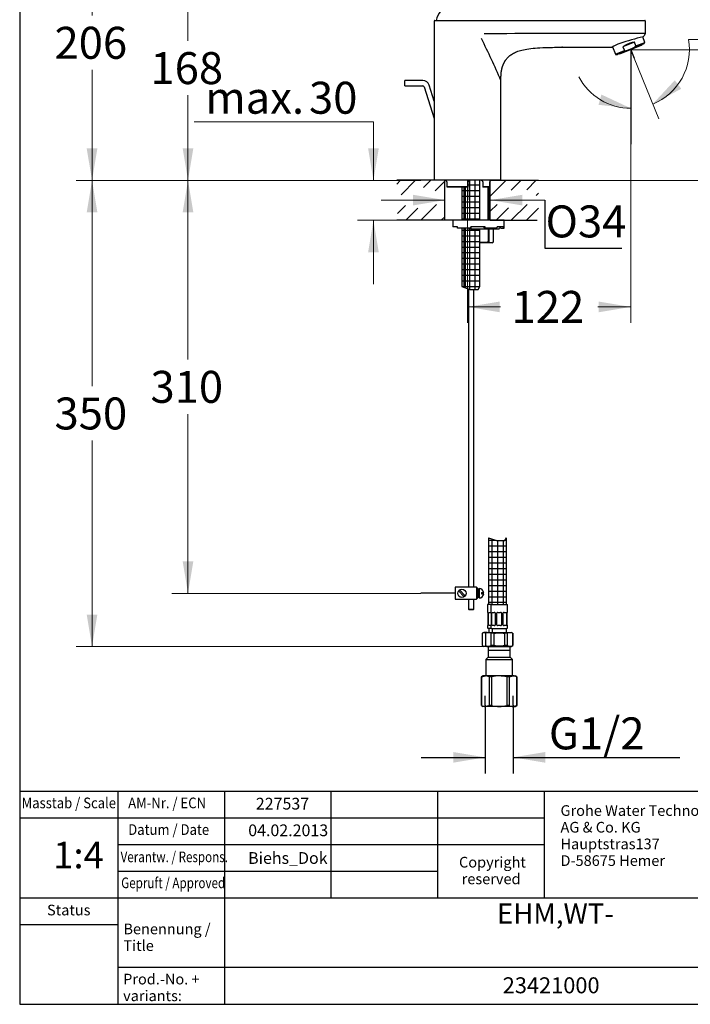
# Model space of a CAD drawing. Units: millimetres. Extents: x 7 to 203, y 5 to 291.
# Drawn here: x 7 to 132, y 5 to 190 of the extents above; entities that cross this region are included whole.
import ezdxf
from ezdxf.enums import TextEntityAlignment as Align
from ezdxf.lldxf.tags import DXFTag

# ---------------------------------------------------------------- set-up
doc = ezdxf.new("R2010")
doc.units = ezdxf.units.MM
for name, color, linetype in [('Default', 7, 'Continuous'), ('DV1_ﾃﾞﾌｫﾙﾄ', 7, 'Continuous'), ('Layer1', 7, 'Continuous'), ('Layer2', 7, 'Continuous'), ('Layer3', 7, 'Continuous'), ('Layer53', 7, 'Continuous'), ('Layer6', 7, 'Continuous'), ('Layer7', 7, 'Continuous'), ('Layer8', 7, 'Continuous'), ('Standard', 7, 'Continuous')]:
    doc.layers.add(name, color=color, linetype=linetype)
doc.styles.add('SEACAD_arial_ttf', font='arial.ttf')
doc.styles.add('SEACAD_seiso_ttf', font='seiso.ttf')
tags = doc.linetypes.add('HIDDEN2', pattern=[4.7625, 3.175, -1.5875]).pattern_tags.tags
tags[6:7] = [DXFTag(74, 4), DXFTag(75, 0), DXFTag(340, '0'), DXFTag(46, 0.0), DXFTag(50, 0.0), DXFTag(44, 0.0), DXFTag(45, 0.0)]
tags[4:5] = [DXFTag(74, 4), DXFTag(75, 0), DXFTag(340, '0'), DXFTag(46, 0.0), DXFTag(50, 0.0), DXFTag(44, 0.0), DXFTag(45, 0.0)]
doc.dimstyles.new('$DDT_AUDIT_GENERATED_(44E)', dxfattribs={"dimtxt": 6, "dimasz": 6, "dimexe": 3, "dimexo": 0, "dimgap": 3, "dimtad": 0, "dimtih": 1, "dimtoh": 1, "dimdec": 0, "dimlfac": 4, "dimtxsty": 'SEACAD_arial_ttf', "dimblk1": '_SE_FILLED', "dimblk2": '_SE_FILLED', "dimsah": 1, "dimcen": 3, "dimclrd": 136, "dimclre": 136, "dimclrt": 136, "dimadec": 0, "dimazin": 0, "dimtfac": 1, "dimtdec": 0, "dimtofl": 0, "dimtmove": 0, "dimatfit": 3, "dimfxl": 0, "dimtolj": 1, "dimarcsym": 0})
doc.dimstyles.new('JIS', dxfattribs={"dimtxt": 6, "dimasz": 6, "dimexe": 3, "dimexo": 0, "dimgap": 3, "dimtad": 0, "dimtih": 1, "dimtoh": 1, "dimlfac": 4, "dimdsep": 46, "dimtxsty": 'SEACAD_arial_ttf', "dimblk1": '_SE_FILLED', "dimblk2": '_SE_FILLED', "dimsah": 1, "dimcen": 3, "dimclrd": 136, "dimclre": 136, "dimclrt": 136, "dimadec": 0, "dimazin": 0, "dimtfac": 1, "dimtofl": 0, "dimtmove": 0, "dimatfit": 3, "dimfxl": 0, "dimtolj": 1, "dimarcsym": 0})

# ---------------------------------------------------------------- blocks, each defined once
blk = doc.blocks.new('DMBLK18')
at = {"layer": 'Layer3', "linetype": 'Continuous', "lineweight": 20}
for points in [[(71.96, 165.62), (72.96, 159.62), (73.96, 165.62)], [(71.96, 146.12), (73.96, 146.12), (72.96, 152.12)]]:
    blk.add_hatch(color=136, dxfattribs=at).paths.add_polyline_path(points)
at = {"layer": 'Layer3', "color": 136, "linetype": 'Continuous', "lineweight": 20}
for p, q in [((72.96, 170.62), (39.31, 170.62)), ((72.96, 170.62), (72.96, 159.62)), ((77.33, 159.62), (69.96, 159.62)), ((77.33, 152.12), (69.96, 152.12)), ((72.96, 152.12), (72.96, 140.12))]:
    blk.add_line(p, q, dxfattribs=at)
at = {"layer": 'Layer3', "color": 136, "linetype": 'Continuous', "lineweight": 20, "style": 'SEACAD_arial_ttf'}
for s, p in [('30', (60.87, 178.12)), ('max.', (41.41, 178.12))]:
    blk.add_text(s, height=6, dxfattribs=at).set_placement(p, align=Align.TOP_LEFT)
blk = doc.blocks.new('_SE_FILLED')
at = {"color": 0}
blk.add_line((0, 0), (-1, 0), dxfattribs=at)
blk.add_solid([(0, 0), (-1, -0.1665), (-1, 0.1665), (0, 0)], dxfattribs=at)
blk = doc.blocks.new('DMBLK19')
at = {"layer": 'Layer3', "linetype": 'Continuous', "lineweight": 20}
for points in [[(80.39, 154.91), (86.39, 155.91), (80.39, 156.91)], [(100.89, 154.91), (100.89, 156.91), (94.89, 155.91)]]:
    blk.add_hatch(color=136, dxfattribs=at).paths.add_polyline_path(points)
at = {"layer": 'Layer3', "color": 136, "linetype": 'Continuous', "lineweight": 20}
for p, q in [((74.39, 155.91), (86.39, 155.91)), ((94.89, 155.91), (105.1, 155.91))]:
    blk.add_line(p, q, dxfattribs=at)
blk = doc.blocks.new('DMBLK20')
at = {"layer": 'Layer3', "linetype": 'Continuous', "lineweight": 20}
for points in [[(19.17, 153.62), (21.17, 153.62), (20.17, 159.62)], [(19.17, 78.12), (20.17, 72.12), (21.17, 78.12)]]:
    blk.add_hatch(color=136, dxfattribs=at).paths.add_polyline_path(points)
at = {"layer": 'Layer3', "color": 136, "linetype": 'Continuous', "lineweight": 20}
for p, q in [((77.33, 159.62), (17.17, 159.62)), ((20.17, 159.62), (20.17, 120.97)), ((20.17, 110.77), (20.17, 72.12)), ((93.69, 72.12), (17.17, 72.12))]:
    blk.add_line(p, q, dxfattribs=at)
at = {"layer": 'Layer3', "color": 136, "linetype": 'Continuous', "lineweight": 20, "style": 'SEACAD_arial_ttf'}
blk.add_text('350', height=6, dxfattribs=at).set_placement((13.13, 118.87), align=Align.TOP_LEFT)
blk = doc.blocks.new('DMBLK21')
at = {"layer": 'Default', "linetype": 'Continuous', "lineweight": 20}
for points in [[(37.17, 195.75), (39.17, 195.75), (38.17, 201.75)], [(37.17, 165.62), (38.17, 159.62), (39.17, 165.62)]]:
    blk.add_hatch(color=136, dxfattribs=at).paths.add_polyline_path(points)
at = {"layer": 'Default', "color": 136, "linetype": 'Continuous', "lineweight": 20}
for p, q in [((79.88, 201.75), (35.17, 201.75)), ((38.17, 185.78), (38.17, 201.75)), ((38.17, 159.62), (38.17, 175.58)), ((81.86, 159.62), (35.17, 159.62))]:
    blk.add_line(p, q, dxfattribs=at)
at = {"layer": 'Default', "color": 136, "linetype": 'Continuous', "lineweight": 20, "style": 'SEACAD_arial_ttf'}
blk.add_text('168', height=6, dxfattribs=at).set_placement((31.13, 183.68), align=Align.TOP_LEFT)
blk = doc.blocks.new('DMBLK22')
at = {"layer": 'Default', "linetype": 'Continuous', "lineweight": 20}
for points in [[(19.17, 205.24), (21.17, 205.24), (20.17, 211.24)], [(19.17, 165.62), (20.17, 159.62), (21.17, 165.62)]]:
    blk.add_hatch(color=136, dxfattribs=at).paths.add_polyline_path(points)
at = {"layer": 'Default', "color": 136, "linetype": 'Continuous', "lineweight": 20}
for p, q in [((81.35, 211.24), (17.17, 211.24)), ((20.17, 190.53), (20.17, 211.24)), ((20.17, 159.62), (20.17, 180.33)), ((81.86, 159.62), (17.17, 159.62))]:
    blk.add_line(p, q, dxfattribs=at)
at = {"layer": 'Default', "color": 136, "linetype": 'Continuous', "lineweight": 20, "style": 'SEACAD_arial_ttf'}
blk.add_text('206', height=6, dxfattribs=at).set_placement((13.13, 188.43), align=Align.TOP_LEFT)
blk = doc.blocks.new('DMBLK23')
at = {"layer": 'Default', "linetype": 'Continuous', "lineweight": 20}
for points in [[(96.64, 134.87), (96.64, 136.87), (90.64, 135.87)], [(115.24, 134.87), (121.24, 135.87), (115.24, 136.87)]]:
    blk.add_hatch(color=136, dxfattribs=at).paths.add_polyline_path(points)
at = {"layer": 'Default', "color": 136, "linetype": 'Continuous', "lineweight": 20}
for p, q in [((121.24, 184.14), (121.24, 132.87)), ((90.64, 159.62), (90.64, 132.87)), ((90.64, 135.87), (96.79, 135.87)), ((115.08, 135.87), (121.24, 135.87))]:
    blk.add_line(p, q, dxfattribs=at)
at = {"layer": 'Default', "color": 136, "linetype": 'Continuous', "lineweight": 20, "style": 'SEACAD_arial_ttf'}
blk.add_text('122', height=6, dxfattribs=at).set_placement((98.89, 138.87), align=Align.TOP_LEFT)
blk = doc.blocks.new('DMBLK24')
at = {"layer": 'Default', "linetype": 'Continuous', "lineweight": 20}
for points in [[(156.42, 178.14), (155.42, 184.14), (154.42, 178.14)], [(156.42, 165.62), (154.42, 165.62), (155.42, 159.62)]]:
    blk.add_hatch(color=136, dxfattribs=at).paths.add_polyline_path(points)
at = {"layer": 'Default', "color": 136, "linetype": 'Continuous', "lineweight": 20}
for p, q in [((121.24, 184.14), (158.42, 184.14)), ((155.42, 184.14), (155.42, 176.98)), ((155.42, 166.78), (155.42, 159.62)), ((99.41, 159.62), (158.42, 159.62))]:
    blk.add_line(p, q, dxfattribs=at)
at = {"layer": 'Default', "color": 136, "linetype": 'Continuous', "lineweight": 20, "style": 'SEACAD_arial_ttf'}
blk.add_text('98', height=6, dxfattribs=at).set_placement((150.72, 174.88), align=Align.TOP_LEFT)
blk = doc.blocks.new('DMBLK25')
at = {"layer": 'Layer3', "linetype": 'Continuous', "lineweight": 20}
for points in [[(129.5, 178.4), (125.36, 173.94), (130.72, 176.81)], [(115.19, 173.79), (121.24, 173.14), (115.73, 175.72)]]:
    blk.add_hatch(color=136, dxfattribs=at).paths.add_polyline_path(points)
at = {"layer": 'Layer3', "color": 136, "linetype": 'Continuous', "lineweight": 20}
for p, q in [((132.06, 186.08), (149.65, 186.08)), ((121.88, 182.55), (126.48, 171.16))]:
    blk.add_line(p, q, dxfattribs=at)
for start, end in [(292, 10.1506), (207.4894, 270)]:
    blk.add_arc((121.24, 184.14), 11, start, end, dxfattribs=at)
at = {"layer": 'Layer3', "color": 136, "linetype": 'Continuous', "lineweight": 20, "style": 'SEACAD_arial_ttf'}
blk.add_text('22°', height=6, dxfattribs=at).set_placement((134.76, 193.58), align=Align.TOP_LEFT)
blk = doc.blocks.new('DMBLK27')
at = {"layer": 'Layer3', "linetype": 'Continuous', "lineweight": 20}
for points in [[(37.17, 153.62), (39.17, 153.62), (38.17, 159.62)], [(37.17, 88.12), (38.17, 82.12), (39.17, 88.12)]]:
    blk.add_hatch(color=136, dxfattribs=at).paths.add_polyline_path(points)
at = {"layer": 'Layer3', "color": 136, "linetype": 'Continuous', "lineweight": 20}
for p, q in [((77.33, 159.62), (35.17, 159.62)), ((38.17, 159.62), (38.17, 125.97)), ((38.17, 115.77), (38.17, 82.12)), ((81.85, 82.12), (35.17, 82.12))]:
    blk.add_line(p, q, dxfattribs=at)
at = {"layer": 'Layer3', "color": 136, "linetype": 'Continuous', "lineweight": 20, "style": 'SEACAD_arial_ttf'}
blk.add_text('310', height=6, dxfattribs=at).set_placement((31.13, 123.87), align=Align.TOP_LEFT)
blk = doc.blocks.new('SE')
at = {"layer": 'DV1_ﾃﾞﾌｫﾙﾄ', "color": 7, "linetype": 'Continuous'}
for p, q in [((94.48, 72.12), (94.48, 70.12)), ((94.48, 72.12), (98.64, 72.12)), ((98.64, 72.07), (98.64, 72.12)), ((98.64, 70.12), (98.64, 72.07)), ((98.64, 71.37), (94.48, 71.37)), ((94.48, 70.12), (94.06, 69.71)), ((94.06, 69.71), (94.06, 66.62)), ((94.06, 69.71), (99.06, 69.71)), ((94.48, 70.12), (98.64, 70.12)), ((99.06, 69.71), (98.64, 70.12)), ((99.06, 66.62), (99.06, 69.71)), ((93.56, 66.62), (93.25, 66.44)), ((93.96, 66.62), (93.56, 66.62)), ((96.56, 66.62), (93.96, 66.62)), ((99.16, 66.62), (96.56, 66.62)), ((99.16, 66.62), (99.56, 66.62)), ((99.87, 66.44), (99.56, 66.62)), ((93.25, 66.44), (93.25, 61.05)), ((93.26, 66.44), (93.25, 66.44)), ((93.26, 61.05), (93.26, 66.44)), ((94.67, 66.44), (94.67, 61.05)), ((95.16, 66.44), (94.67, 66.44)), ((95.16, 61.05), (95.16, 66.44)), ((97.97, 66.44), (97.97, 61.05)), ((98.46, 66.44), (97.97, 66.44)), ((98.46, 61.05), (98.46, 66.44)), ((99.86, 66.44), (99.86, 61.05)), ((99.86, 66.44), (99.87, 66.44)), ((99.87, 61.05), (99.87, 66.44)), ((93.25, 61.05), (93.56, 60.87)), ((93.26, 61.05), (93.25, 61.05)), ((95.16, 61.05), (94.67, 61.05)), ((98.46, 61.05), (97.97, 61.05)), ((99.56, 60.87), (99.87, 61.05)), ((99.86, 61.05), (99.87, 61.05)), ((93.96, 60.87), (93.56, 60.87)), ((96.56, 60.87), (93.96, 60.87)), ((99.16, 60.87), (96.56, 60.87)), ((99.16, 60.87), (99.56, 60.87))]:
    blk.add_line(p, q, dxfattribs=at)
at = {"layer": 'DV1_ﾃﾞﾌｫﾙﾄ', "color": 7, "linetype": 'HIDDEN2'}
for p, q in [((93.94, 61.16), (93.94, 62.87)), ((99.18, 61.16), (99.18, 62.87))]:
    blk.add_line(p, q, dxfattribs=at)
at = {"layer": 'DV1_ﾃﾞﾌｫﾙﾄ', "color": 7, "linetype": 'Continuous'}
for centre, radius, start, end in [((93.95, 65.11), 1.52, 61.747, 89.4357), ((96.65, 60.4), 6.23, 90.7892, 103.8509), ((96.54, 60.89), 5.73, 75.5855, 89.7744), ((99.14, 65.11), 1.52, 61.747, 89.4357), ((93.98, 62.39), 1.52, 241.747, 269.4357), ((96.65, 67.1), 6.23, 256.1491, 269.2108), ((96.54, 66.61), 5.73, 270.2256, 284.4145), ((99.17, 62.39), 1.52, 241.747, 269.4357)]:
    blk.add_arc(centre, radius, start, end, dxfattribs=at)
for points in [[(93.26, 66.44), (93.34, 66.48), (93.48, 66.54), (93.73, 66.61), (93.88, 66.62), (93.96, 66.62)], [(98.46, 66.44), (98.54, 66.48), (98.68, 66.54), (98.93, 66.61), (99.07, 66.62), (99.16, 66.62)], [(94.67, 61.05), (94.58, 61.01), (94.44, 60.95), (94.19, 60.89), (94.05, 60.87), (93.96, 60.87)], [(99.86, 61.05), (99.78, 61.01), (99.64, 60.95), (99.39, 60.89), (99.25, 60.87), (99.16, 60.87)]]:
    blk.add_open_spline(points, degree=3, knots=[0, 0, 0, 0, 0.331051, 0.664334, 1, 1, 1, 1], dxfattribs=at)
blk = doc.blocks.new('DMBLK28')
at = {"layer": 'Default', "linetype": 'Continuous', "lineweight": 30}
for points in [[(87.94, 50.34), (93.94, 51.34), (87.94, 52.34)], [(105.18, 50.34), (105.18, 52.34), (99.18, 51.34)]]:
    blk.add_hatch(color=136, dxfattribs=at).paths.add_polyline_path(points)
at = {"layer": 'Default', "color": 136, "linetype": 'Continuous', "lineweight": 30}
for p, q in [((93.94, 61.16), (93.94, 48.34)), ((99.18, 61.16), (99.18, 48.34)), ((81.94, 51.34), (93.94, 51.34)), ((99.18, 51.34), (130.44, 51.34))]:
    blk.add_line(p, q, dxfattribs=at)
at = {"layer": 'Default', "color": 136, "linetype": 'Continuous', "lineweight": 30, "style": 'SEACAD_arial_ttf'}
blk.add_text('G1/2', height=6, dxfattribs=at).set_placement((105.88, 58.84), align=Align.TOP_LEFT)

msp = doc.modelspace()

# ---------------------------------------------------------------- hatches: boundary and pattern name
at = {"layer": 'Layer7', "linetype": 'Continuous'}
h = msp.add_hatch(dxfattribs=at)
h.set_pattern_fill('NET', scale=0.333333, style=0, pattern_type=2)
edge = h.paths.add_edge_path()
edge.add_line((90.1858, 158.3703), (90.1858, 152.1228))
edge.add_line((90.1858, 152.1228), (92.9358, 152.1228))
edge.add_line((92.9358, 152.1228), (92.9358, 159.6228))
edge.add_line((92.9358, 159.6228), (90.9722, 159.6228))
edge.add_arc((90.9722, 159.3703), 0.25, 90, 180)
edge.add_line((90.7222, 159.3703), (90.7222, 158.3944))
edge.add_arc((90.6714, 158.3945), 0.0507, 331.4337, 360, ccw=False)
edge.add_line((90.7159, 158.3703), (90.1858, 158.3703))
h = msp.add_hatch(dxfattribs=at)
h.set_pattern_fill('NET', scale=0.333333, style=0, pattern_type=2)
h.paths.add_polyline_path([(89.5608, 158.3703), (89.5608, 152.1228), (90.1858, 152.1228), (90.1858, 158.3703)])
h = msp.add_hatch(dxfattribs=at)
h.set_pattern_fill('NET', scale=0.333333, style=0, pattern_type=2)
h.paths.add_polyline_path([(89.5608, 150.6228), (89.5608, 139.6698), (90.1858, 139.4563), (90.1858, 150.6228)])
h = msp.add_hatch(dxfattribs=at)
h.set_pattern_fill('NET', scale=0.333333, style=0, pattern_type=2)
edge = h.paths.add_edge_path()
edge.add_line((90.1858, 150.6228), (90.1858, 139.4563))
edge.add_line((90.1858, 139.4563), (91.0577, 139.1585))
edge.add_line((91.0577, 139.1585), (92.5916, 139.1585))
edge.add_line((92.5916, 139.1585), (92.9358, 139.6698))
edge.add_line((92.9358, 139.6698), (92.9358, 150.4978))
edge.add_line((92.9358, 150.4978), (91.2608, 150.4978))
edge.add_line((91.2608, 150.4978), (91.0114, 150.4978))
edge.add_arc((91.0108, 150.7478), 0.25, 209.999926, 270, ccw=False)
edge.add_line((90.7943, 150.6228), (90.1858, 150.6228))
h = msp.add_hatch(dxfattribs=at)
h.set_pattern_fill('NET', scale=0.333333, style=0, pattern_type=2)
h.paths.add_polyline_path([(94.5608, 92.5588), (94.5608, 80.0478), (94.9983, 80.0478), (95.1858, 80.0478), (95.1858, 92.3454)])
h = msp.add_hatch(dxfattribs=at)
h.set_pattern_fill('NET', scale=0.333333, style=0, pattern_type=2)
h.paths.add_polyline_path([(95.1858, 92.3454), (95.1858, 80.0478), (97.9358, 80.0478), (97.9358, 92.5588), (97.5916, 92.0475), (96.0577, 92.0475)])

# ---------------------------------------------------------------- linework, layer by layer
at = {"layer": 'Default', "color": 7, "linetype": 'Continuous'}
for p, q in [((121.2369, 184.1391), (121.2369, 183.9564)), ((121.2369, 184.1391), (121.3473, 183.8658)), ((6.6, 45), (203.0049, 45)), ((25, 45), (25, 5)), ((45, 45), (45, 5)), ((65, 45), (65, 25)), ((85, 45), (85, 25)), ((105, 45), (105, 25)), ((6.6, 40), (105, 40)), ((25, 35), (105, 35)), ((25, 30), (85, 30)), ((6.6, 25), (203.0049, 25)), ((6.6, 20), (25, 20)), ((25, 12), (203.0049, 12))]:
    msp.add_line(p, q, dxfattribs=at)
at = {"layer": 'Layer1', "color": 7, "linetype": 'Continuous'}
for p, q in [((96.885, 159.6228), (84.3858, 159.6228)), ((86.4826, 159.6202), (86.4826, 159.6228)), ((86.7278, 159.3703), (86.7278, 158.4436)), ((90.7222, 158.3944), (90.7222, 159.3703)), ((90.9722, 159.6203), (90.9722, 159.6228)), ((93.2243, 159.6203), (93.2243, 159.6228)), ((93.4743, 159.3703), (93.4743, 158.3703)), ((94.7896, 158.4453), (94.7896, 159.3703)), ((94.7896, 159.3703), (94.7912, 159.3703)), ((94.7912, 158.4435), (94.7912, 159.3703)), ((95.0315, 159.6201), (95.0315, 159.6228)), ((86.7294, 158.4453), (90.6712, 158.4453)), ((86.7889, 158.3726), (86.7915, 158.3703)), ((90.7159, 158.3703), (86.7915, 158.3703)), ((93.4743, 158.3703), (93.4754, 158.3703)), ((94.7276, 158.3703), (93.4754, 158.3703)), ((93.5579, 158.4453), (94.7896, 158.4453))]:
    msp.add_line(p, q, dxfattribs=at)
for centre, radius, start, end in [((86.4778, 159.3703), 0.25, 0, 88.900305), ((90.9722, 159.3703), 0.25, 90, 180), ((93.2243, 159.3703), 0.25, 0, 90), ((95.0412, 159.3703), 0.25, 92.210106, 180), ((90.6714, 158.3945), 0.0507, 331.4337, 90.245045)]:
    msp.add_arc(centre, radius, start, end, dxfattribs=at)
for points, knots in [([(86.7294, 158.4453), (86.7267, 158.4453), (86.7277, 158.4416), (86.7343, 158.431), (86.7396, 158.4243), (86.7578, 158.4029), (86.7732, 158.387), (86.7889, 158.3726)], [0, 0, 0, 0, 0.25, 0.25, 0.5, 0.5, 1, 1, 1, 1]), ([(93.5579, 158.4453), (93.5496, 158.4453), (93.5392, 158.4414), (93.5203, 158.4303), (93.5117, 158.4233), (93.4893, 158.4011), (93.4788, 158.3848), (93.4754, 158.3703)], [0, 0, 0, 0, 0.25, 0.25, 0.5, 0.5, 1, 1, 1, 1]), ([(94.7276, 158.3703), (94.7437, 158.3848), (94.7597, 158.4012), (94.7787, 158.4233), (94.7842, 158.4303), (94.7912, 158.4414), (94.7924, 158.4453), (94.7896, 158.4453)], [0, 0, 0, 0, 0.5, 0.5, 0.75, 0.75, 1, 1, 1, 1])]:
    msp.add_open_spline(points, degree=3, knots=knots, dxfattribs=at)
at = {"layer": 'Layer2', "color": 7, "linetype": 'Continuous'}
for p, q in [((90.805, 139.2448), (90.805, 83.2479)), ((91.805, 83.2479), (91.805, 139.1585)), ((92.305, 83.2478), (88.305, 83.2478)), ((88.305, 83.2478), (88.305, 80.9978)), ((92.305, 83.2478), (92.555, 82.9978)), ((92.305, 83.2478), (92.305, 80.9978)), ((90.0075, 81.4935), (88.9258, 82.5752)), ((90.1843, 81.6703), (89.1026, 82.752)), ((92.555, 82.9978), (92.555, 81.2478)), ((92.555, 82.7478), (92.805, 82.7478)), ((92.555, 82.6228), (92.805, 82.6228)), ((92.555, 82.5228), (92.805, 82.5228)), ((92.555, 81.7228), (92.805, 81.7228)), ((92.555, 81.6228), (92.805, 81.6228)), ((92.555, 81.4978), (92.805, 81.4978)), ((92.805, 82.9978), (92.805, 81.2478)), ((93.255, 82.2478), (93.255, 81.9978)), ((93.255, 82.2478), (93.68, 82.2478)), ((93.255, 81.9978), (93.68, 81.9978)), ((88.305, 80.9978), (92.305, 80.9978)), ((90.805, 80.9979), (90.805, 79.1252)), ((91.805, 79.1252), (91.805, 80.9979)), ((92.555, 81.2478), (92.305, 80.9978)), ((90.805, 79.1252), (90.93, 79.0002)), ((90.805, 79.1252), (91.805, 79.1252)), ((91.68, 79.0002), (90.93, 79.0002)), ((91.68, 79.0002), (91.805, 79.1252))]:
    msp.add_line(p, q, dxfattribs=at)
msp.add_circle((89.555, 82.1228), 0.775, dxfattribs=at)
for centre, radius, start, end in [((90.6358, 188.0228), 6.125, 128.485525, 164.857268), ((92.805, 82.1228), 0.875, 8.213211, 90), ((92.805, 82.1228), 0.875, 270, 351.869897)]:
    msp.add_arc(centre, radius, start, end, dxfattribs=at)
at = {"layer": 'Layer3', "color": 7, "linetype": 'Continuous'}
for p, q in [((121.2369, 184.1391), (121.2369, 166.3999)), ((121.2369, 184.1391), (121.8772, 182.5542)), ((90.6358, 159.6228), (90.6358, 155.9416)), ((105.0955, 155.9081), (105.0955, 146.9071)), ((105.0955, 146.9071), (119.5878, 146.9071)), ((88.305, 82.1228), (81.8532, 82.1228))]:
    msp.add_line(p, q, dxfattribs=at)
at = {"layer": 'Layer53', "color": 7, "linetype": 'Continuous'}
for p, q in [((86.3858, 159.6228), (77.328, 159.6228)), ((86.3858, 152.1228), (86.3858, 159.6228)), ((94.8858, 159.6228), (103.9436, 159.6228)), ((94.8858, 152.1228), (94.8858, 159.6221)), ((87.8858, 152.1228), (77.328, 152.1228)), ((94.8858, 152.1228), (103.6961, 152.1228))]:
    msp.add_line(p, q, dxfattribs=at)
for points in [[(78.0428, 159.6228), (77.328, 158.908)], [(80.8712, 159.6228), (78.1694, 156.921)], [(83.6996, 159.6228), (82.3528, 158.2759)], [(86.3858, 159.4805), (84.5458, 157.6405)], [(97.8418, 159.6228), (94.8858, 156.6668)], [(100.6702, 159.6228), (98.8138, 157.7664)], [(103.4986, 159.6228), (101.728, 157.8521)], [(103.9436, 157.2393), (103.4884, 156.7841)], [(103.9436, 157.2393), (103.4884, 156.7841)], [(79.0067, 154.9299), (77.4496, 153.3728)], [(81.2863, 154.381), (79.0281, 152.1228)], [(84.7918, 155.0581), (81.8565, 152.1228)], [(96.1601, 155.1126), (94.8858, 153.8384)], [(98.3242, 154.4484), (95.9986, 152.1228)], [(101.7721, 155.0678), (98.8271, 152.1228)], [(103.9436, 154.4109), (101.6555, 152.1228)], [(86.3542, 152.7896), (85.6874, 152.1228)]]:
    msp.add_lwpolyline(points, dxfattribs=at)
at = {"layer": 'Layer6', "color": 7, "linetype": 'Continuous'}
for p, q in [((94.4446, 158.3703), (94.4446, 152.1228)), ((94.6358, 152.1228), (94.6358, 158.3703)), ((87.8858, 152.1228), (87.8858, 150.8728)), ((97.5108, 152.1228), (87.8858, 152.1228)), ((97.5108, 150.7478), (97.5108, 152.1228)), ((88.7608, 150.8728), (87.8858, 150.8728)), ((88.7608, 150.7478), (88.7608, 150.8728)), ((88.7608, 150.6228), (88.7608, 150.7478)), ((91.2608, 150.6228), (88.7608, 150.6228)), ((91.2608, 150.4978), (91.0108, 150.4978)), ((93.9515, 150.8728), (91.2608, 150.8728)), ((91.2608, 150.7478), (91.2608, 150.8728)), ((91.2608, 150.7478), (91.2608, 150.6228)), ((91.2608, 150.4978), (96.3858, 150.4978)), ((93.6286, 150.8728), (93.7363, 150.6228)), ((93.7363, 150.6228), (93.8977, 150.6228)), ((96.0543, 150.6228), (93.8977, 150.6228)), ((93.9515, 150.7478), (93.9515, 150.8728)), ((94.5201, 148.0604), (94.5201, 150.4978)), ((94.601, 150.4978), (94.601, 148.0604)), ((95.4852, 148.0604), (95.4852, 150.4978)), ((95.4858, 148.0604), (95.4858, 150.4978)), ((97.3506, 150.8728), (96.1521, 150.8728)), ((96.1521, 150.7478), (96.1521, 150.8728)), ((96.6199, 150.8728), (96.8635, 150.6228)), ((96.8635, 150.6228), (97.2288, 150.6228)), ((97.2288, 150.6228), (97.3858, 150.6228)), ((97.3506, 150.7478), (97.3506, 150.8728)), ((95.1608, 147.8728), (92.9358, 147.8728)), ((94.5201, 148.0604), (94.601, 148.0604)), ((95.1608, 147.8728), (95.4858, 148.0604)), ((95.4852, 148.0604), (95.4858, 148.0604))]:
    msp.add_line(p, q, dxfattribs=at)
for centre, radius, start, end in [((91.0108, 150.7478), 0.25, 209.999926, 270), ((96.3858, 150.7478), 0.25, 270, 345.522462), ((96.8699, 150.6228), 0.25, 135.322495, 165.522519), ((97.3858, 150.7478), 0.125, 270, 360), ((95.0431, 148.7552), 0.8236, 237.531054, 302.469005)]:
    msp.add_arc(centre, radius, start, end, dxfattribs=at)
for points in [[(93.8977, 150.6228), (93.9515, 150.6228), (93.9515, 150.7478)], [(96.0543, 150.6228), (96.1521, 150.6228), (96.1521, 150.7478)], [(97.2288, 150.6228), (97.3506, 150.6228), (97.3506, 150.7478)]]:
    msp.add_rational_spline(points, [1, 0.707106781186, 1], degree=2, dxfattribs=at)
msp.add_open_spline([(94.5201, 148.0604), (94.3759, 148.0206), (94.2284, 147.9876), (93.9332, 147.9425), (93.7849, 147.9305), (93.5612, 147.9305), (93.4864, 147.9335), (93.3365, 147.9453), (93.2616, 147.9542), (93.1026, 147.9786), (93.0185, 147.9949), (92.9352, 148.014)], degree=3, knots=[0, 0, 0, 0, 0.279714, 0.279714, 0.559428, 0.559428, 0.699285, 0.699285, 0.839141, 0.839141, 1, 1, 1, 1], dxfattribs=at)
at = {"layer": 'Layer7', "color": 7, "linetype": 'Continuous'}
for p, q in [((92.9358, 152.1228), (92.9358, 159.6228)), ((89.5608, 158.3703), (89.5608, 152.1228)), ((90.1858, 158.3703), (90.1858, 152.1228)), ((89.5608, 150.6228), (89.5608, 139.6698)), ((90.1858, 150.6228), (90.1858, 139.4563)), ((92.9358, 139.6698), (92.9358, 150.4978)), ((89.5608, 139.6698), (91.0577, 139.1585)), ((91.0577, 139.1585), (92.5916, 139.1585)), ((92.5916, 139.1585), (92.9358, 139.6698)), ((94.5608, 92.5588), (94.5608, 80.0478)), ((94.5608, 92.5588), (96.0577, 92.0475)), ((97.5916, 92.0475), (97.9358, 92.5588)), ((97.9358, 80.0478), (97.9358, 92.5588)), ((95.1858, 92.3454), (95.1858, 80.0478)), ((96.0577, 92.0475), (97.5916, 92.0475)), ((94.3733, 80.0478), (94.3733, 78.5478)), ((94.9983, 80.0478), (94.3733, 80.0478)), ((94.9983, 80.0478), (94.9983, 78.5478)), ((94.9983, 80.0478), (98.1233, 80.0478)), ((98.1233, 78.5478), (98.1233, 80.0478)), ((94.3915, 78.5478), (94.3733, 78.5478)), ((94.4358, 78.4478), (94.4358, 76.1728)), ((94.5658, 76.1728), (94.5658, 78.4478)), ((94.6759, 78.5478), (94.9983, 78.5478)), ((95.0165, 78.5478), (94.9983, 78.5478)), ((95.0608, 78.4478), (95.0608, 76.1728)), ((95.1908, 76.1728), (95.1908, 78.4478)), ((95.3009, 78.5478), (95.6367, 78.5478)), ((95.8095, 78.4478), (95.8095, 76.1728)), ((96.1233, 76.1728), (96.1233, 78.4478)), ((96.3233, 78.5478), (96.7983, 78.5478)), ((96.9983, 78.4478), (96.9983, 76.1728)), ((97.3121, 76.1728), (97.3121, 78.4478)), ((97.4849, 78.5478), (97.8208, 78.5478)), ((97.9308, 78.4478), (97.9308, 76.1728)), ((98.0608, 76.1728), (98.0608, 78.4478)), ((98.1052, 78.5478), (98.1233, 78.5478)), ((94.3915, 76.0728), (94.3733, 76.0728)), ((94.3733, 76.0728), (94.3733, 75.6728)), ((94.9983, 76.0728), (94.6759, 76.0728)), ((94.9983, 76.0728), (95.0165, 76.0728)), ((94.9983, 76.0728), (94.9983, 75.6728)), ((95.6367, 76.0728), (95.3009, 76.0728)), ((96.7983, 76.0728), (96.3233, 76.0728)), ((97.8208, 76.0728), (97.4849, 76.0728)), ((98.1052, 76.0728), (98.1233, 76.0728)), ((98.1233, 75.6728), (98.1233, 76.0728)), ((93.6858, 74.7978), (93.3733, 74.6174)), ((93.3733, 74.6174), (93.3979, 74.6174)), ((93.3733, 74.6174), (93.3733, 72.3032)), ((93.3979, 72.3032), (93.3979, 74.6174)), ((94.3108, 74.7978), (93.6858, 74.7978)), ((94.3108, 74.7978), (93.9983, 74.6174)), ((94.0229, 74.6174), (93.9983, 74.6174)), ((93.9983, 74.6174), (93.9983, 72.3032)), ((94.0229, 72.3032), (94.0229, 74.6174)), ((94.3108, 74.7978), (98.8108, 74.7978)), ((95.1233, 75.5478), (94.4983, 75.5478)), ((94.5983, 75.5478), (94.5983, 74.7978)), ((95.5986, 74.6174), (94.9851, 74.6174)), ((94.9851, 74.6174), (94.9851, 72.3032)), ((95.1233, 75.5478), (97.9983, 75.5478)), ((95.2233, 75.5478), (95.2233, 74.7978)), ((95.5986, 72.3032), (95.5986, 74.6174)), ((98.1365, 74.6174), (97.523, 74.6174)), ((97.523, 74.6174), (97.523, 72.3032)), ((97.8983, 74.7978), (97.8983, 75.5478)), ((98.1365, 72.3032), (98.1365, 74.6174)), ((99.1233, 74.6174), (98.8108, 74.7978)), ((99.0987, 74.6174), (99.1233, 74.6174)), ((99.0987, 74.6174), (99.0987, 72.3032)), ((99.1233, 72.3032), (99.1233, 74.6174)), ((93.3979, 72.3032), (93.3733, 72.3032)), ((93.3733, 72.3032), (93.6858, 72.1228)), ((94.3108, 72.1228), (93.6858, 72.1228)), ((94.0229, 72.3032), (93.9983, 72.3032)), ((93.9983, 72.3032), (94.3108, 72.1228)), ((94.3108, 72.1228), (98.8108, 72.1228)), ((95.5986, 72.3032), (94.9851, 72.3032)), ((98.1365, 72.3032), (97.523, 72.3032)), ((98.8108, 72.1228), (99.1233, 72.3032)), ((99.0987, 72.3032), (99.1233, 72.3032))]:
    msp.add_line(p, q, dxfattribs=at)
for centre, radius, start, end in [((95.6284, 78.334), 0.2139, 32.121627, 87.755779), ((96.3233, 78.2978), 0.25, 90, 143.130102), ((96.7983, 78.2978), 0.25, 36.869898, 90), ((97.4961, 78.3292), 0.2188, 92.922605, 147.200302), ((95.6256, 76.2913), 0.2188, 272.922331, 327.200082), ((96.3233, 76.3228), 0.25, 216.869898, 270), ((96.7983, 76.3228), 0.25, 270, 323.130102), ((97.4933, 76.2865), 0.2139, 212.121854, 267.755522), ((93.879, 73.5955), 1.1295, 77.249441, 115.210214), ((94.504, 73.5955), 1.1295, 64.78974, 115.210214), ((94.4983, 75.6728), 0.125, 180, 270), ((95.1233, 75.6728), 0.125, 180, 270), ((97.9983, 75.6728), 0.125, 270, 360), ((98.6176, 73.5955), 1.1295, 64.78974, 115.210214), ((93.879, 73.3251), 1.1295, 244.789786, 282.788437), ((94.504, 73.3251), 1.1295, 244.789786, 295.21026), ((98.6176, 73.3251), 1.1295, 244.789786, 295.21026)]:
    msp.add_arc(centre, radius, start, end, dxfattribs=at)
for points, knots in [([(94.3915, 78.5478), (94.3945, 78.5478), (94.3978, 78.5455), (94.405, 78.5366), (94.4089, 78.5299), (94.4207, 78.5042), (94.429, 78.479), (94.4358, 78.4478)], [0, 0, 0, 0, 0.25, 0.25, 0.5, 0.5, 1, 1, 1, 1]), ([(94.5658, 78.4478), (94.5717, 78.4634), (94.5784, 78.4773), (94.5938, 78.5019), (94.6025, 78.5127), (94.6305, 78.5385), (94.6524, 78.5478), (94.6759, 78.5478)], [0, 0, 0, 0, 0.25, 0.25, 0.5, 0.5, 1, 1, 1, 1]), ([(95.0165, 78.5478), (95.0195, 78.5478), (95.0228, 78.5455), (95.03, 78.5366), (95.0339, 78.5299), (95.0457, 78.5042), (95.054, 78.479), (95.0608, 78.4478)], [0, 0, 0, 0, 0.25, 0.25, 0.5, 0.5, 1, 1, 1, 1]), ([(95.1908, 78.4478), (95.1967, 78.4634), (95.2034, 78.4773), (95.2188, 78.5019), (95.2275, 78.5127), (95.2555, 78.5385), (95.2774, 78.5478), (95.3009, 78.5478)], [0, 0, 0, 0, 0.25, 0.25, 0.5, 0.5, 1, 1, 1, 1]), ([(97.8208, 78.5478), (97.8325, 78.5478), (97.8437, 78.5455), (97.8651, 78.5366), (97.8754, 78.5299), (97.9034, 78.5042), (97.9191, 78.479), (97.9308, 78.4478)], [0, 0, 0, 0, 0.25, 0.25, 0.5, 0.5, 1, 1, 1, 1]), ([(98.0608, 78.4478), (98.0642, 78.4634), (98.068, 78.4773), (98.0757, 78.5019), (98.0798, 78.5127), (98.0916, 78.5385), (98.0991, 78.5478), (98.1052, 78.5478)], [0, 0, 0, 0, 0.25, 0.25, 0.5, 0.5, 1, 1, 1, 1]), ([(94.4358, 76.1728), (94.4324, 76.1571), (94.4287, 76.1432), (94.4209, 76.1186), (94.4169, 76.1079), (94.405, 76.0821), (94.3975, 76.0728), (94.3915, 76.0728)], [0, 0, 0, 0, 0.25, 0.25, 0.5, 0.5, 1, 1, 1, 1]), ([(94.6759, 76.0728), (94.6641, 76.0728), (94.6529, 76.0751), (94.6315, 76.0839), (94.6213, 76.0906), (94.5932, 76.1164), (94.5775, 76.1415), (94.5658, 76.1728)], [0, 0, 0, 0, 0.25, 0.25, 0.5, 0.5, 1, 1, 1, 1]), ([(95.0608, 76.1728), (95.0574, 76.1571), (95.0537, 76.1432), (95.0459, 76.1186), (95.0419, 76.1079), (95.03, 76.0821), (95.0225, 76.0728), (95.0165, 76.0728)], [0, 0, 0, 0, 0.25, 0.25, 0.5, 0.5, 1, 1, 1, 1]), ([(95.3009, 76.0728), (95.2891, 76.0728), (95.2779, 76.0751), (95.2565, 76.0839), (95.2463, 76.0906), (95.2182, 76.1164), (95.2025, 76.1415), (95.1908, 76.1728)], [0, 0, 0, 0, 0.25, 0.25, 0.5, 0.5, 1, 1, 1, 1]), ([(97.9308, 76.1728), (97.925, 76.1571), (97.9182, 76.1432), (97.9029, 76.1186), (97.8942, 76.1079), (97.8661, 76.0821), (97.8442, 76.0728), (97.8208, 76.0728)], [0, 0, 0, 0, 0.25, 0.25, 0.5, 0.5, 1, 1, 1, 1]), ([(98.1052, 76.0728), (98.1022, 76.0728), (98.0988, 76.0751), (98.0916, 76.0839), (98.0877, 76.0906), (98.0759, 76.1164), (98.0677, 76.1415), (98.0608, 76.1728)], [0, 0, 0, 0, 0.25, 0.25, 0.5, 0.5, 1, 1, 1, 1]), ([(95.5986, 74.6174), (95.756, 74.6515), (95.9152, 74.6788), (96.2387, 74.7161), (96.4009, 74.7257), (96.8845, 74.7255), (97.205, 74.6863), (97.523, 74.6174)], [0, 0, 0, 0, 0.25, 0.25, 0.5, 0.5, 1, 1, 1, 1]), ([(97.523, 72.3032), (97.205, 72.2343), (96.8845, 72.195), (96.4009, 72.1949), (96.2387, 72.2045), (95.9152, 72.2418), (95.756, 72.2691), (95.5986, 72.3032)], [0, 0, 0, 0, 0.5, 0.5, 0.75, 0.75, 1, 1, 1, 1])]:
    msp.add_open_spline(points, degree=3, knots=knots, dxfattribs=at)
at = {"layer": 'Layer8', "color": 7, "linetype": 'Continuous'}
for p, q in [((78.8488, 177.3625), (78.8488, 178.3625)), ((82.2156, 178.3625), (78.8488, 178.3625)), ((84.3858, 174.4785), (83.4045, 177.4988)), ((78.8488, 177.3625), (82.2156, 177.3625)), ((82.4534, 177.1897), (84.3858, 171.2424))]:
    msp.add_line(p, q, dxfattribs=at)
for radius, start in [(1.25, 17.999984), (0.25, 17.999955)]:
    msp.add_arc((82.2156, 177.1125), radius, start, 90, dxfattribs=at)
at = {"layer": 'Standard', "color": 7, "linetype": 'Continuous'}
for p, q in [((6.6, 291), (6.6, 5)), ((84.3858, 189.4978), (84.3858, 159.6228)), ((90.6358, 189.6228), (90.8867, 189.6228)), ((92.7466, 189.6228), (119.2075, 189.6228)), ((119.2075, 189.6228), (123.8552, 189.6228)), ((123.9802, 187.1571), (123.9802, 189.4978)), ((123.7021, 185.2349), (118.7024, 183.2148)), ((123.6866, 185.2232), (118.7216, 183.2172)), ((123.3231, 184.9819), (119.1507, 183.2962)), ((121.9353, 185.5402), (119.7612, 184.6618)), ((122.219, 184.8381), (121.9353, 185.5402)), ((122.1861, 184.7898), (123.8932, 185.4795)), ((122.219, 184.8381), (123.8984, 185.5166)), ((123.3231, 184.9819), (123.2903, 185.0631)), ((123.8984, 185.5166), (123.4859, 186.5375)), ((123.7021, 185.2349), (123.8932, 185.4795)), ((117.8069, 184.6636), (118.3654, 183.2811)), ((118.3654, 183.2811), (120.0449, 183.9597)), ((120.1021, 183.9477), (118.395, 183.258)), ((118.395, 183.258), (118.7024, 183.2148)), ((119.1179, 183.3773), (119.1507, 183.2962)), ((119.7612, 184.6618), (120.0449, 183.9597)), ((96.885, 159.6228), (96.885, 178.3728)), ((6.6, 5), (203.0049, 5))]:
    msp.add_line(p, q, dxfattribs=at)
for centre, radius, start, end in [((84.5108, 189.4978), 0.125, 90, 180), ((123.8549, 189.4977), 0.1253, 0.009934, 92.705489), ((93.6623, -1569.2816), 1756.4058, 89.9572402, 89.9975426), ((111.5051, -2518.6591), 2705.8333, 89.8369022, 90.3500655), ((121.275, -60.3009), 247.4727, 89.373676, 90.478679), ((121.0246, 188.8203), 3.408, 318.219508, 329.576444), ((123.8552, 187.1571), 0.125, 329.967592, 360), ((-84.7558, 98.7044), 198.3442, 23.682451, 26.179943), ((120.9723, 179.4291), 6.1184, 106.765147, 121.9085), ((132.4025, 147.8783), 39.668, 102.871327, 109.428889), ((123.6726, 185.258), 0.0375, 292, 322), ((123.8636, 185.5025), 0.0375, 322, 22), ((118.4002, 183.2952), 0.0375, 202, 262), ((118.7076, 183.252), 0.0375, 262, 292)]:
    msp.add_arc(centre, radius, start, end, dxfattribs=at)
for points, degree, knots in [([(84.5108, 189.6228), (84.5108, 189.6228), (85.1776, 189.6228), (86.8716, 189.6228), (87.5508, 189.6228), (89.0336, 189.6228), (89.8271, 189.6228), (90.6358, 189.6226)], 3, [0, 0, 0, 0, 0.5, 0.5, 0.75, 0.75, 1, 1, 1, 1]), ([(90.8867, 189.6228), (91.1304, 189.6228), (91.3613, 189.6228), (91.5875, 189.6228), (91.8316, 189.6228), (92.2906, 189.6228), (92.7466, 189.6228)], 2, [0, 0, 0, 0.25, 0.25, 0.5, 0.5, 1, 1, 1]), ([(120.1021, 183.9477), (120.2884, 183.9794), (120.4748, 184.0198), (120.8387, 184.1198), (121.017, 184.1796), (121.3657, 184.3205), (121.5362, 184.4015), (121.8697, 184.5836), (122.0307, 184.6836), (122.1861, 184.7898)], 3, [0, 0, 0, 0, 0.25, 0.25, 0.5, 0.5, 0.75, 0.75, 1, 1, 1, 1]), ([(122.1861, 184.7898), (122.1946, 184.7956), (122.2028, 184.8021), (122.2129, 184.8138), (122.2159, 184.8181), (122.22, 184.8277), (122.221, 184.8332), (122.219, 184.8381)], 3, [0, 0, 0, 0, 0.5, 0.5, 0.75, 0.75, 1, 1, 1, 1]), ([(96.885, 178.3728), (96.885, 180.231), (96.885, 181.9532), (98.2108, 183.6256), (100.0979, 184.6227), (101.5395, 184.6227), (114.2075, 184.6229), (114.796, 184.6229), (115.3844, 184.6229), (115.9729, 184.623), (116.5614, 184.623), (117.1499, 184.623), (117.7384, 184.623)], 6, [0, 0, 0, 0, 0, 0, 0, 0.95560829, 0.95560829, 0.95560829, 0.95560829, 0.95560829, 0.95560829, 1, 1, 1, 1, 1, 1, 1]), ([(120.0449, 183.9597), (120.0468, 183.9548), (120.0513, 183.9515), (120.0608, 183.9474), (120.066, 183.9465), (120.0815, 183.945), (120.0919, 183.946), (120.1021, 183.9477)], 3, [0, 0, 0, 0, 0.25, 0.25, 0.5, 0.5, 1, 1, 1, 1])]:
    msp.add_open_spline(points, degree=degree, knots=knots, dxfattribs=at)
msp.add_rational_spline([(121.9353, 185.5402), (120.7399, 185.3692), (119.7612, 184.6618)], [1, 0.919564306661, 1], degree=2, dxfattribs=at)

# ---------------------------------------------------------------- block references
msp.add_blockref('SE', (0, 0))

# ---------------------------------------------------------------- texts
at = {"layer": 'Default', "color": 7, "linetype": 'Continuous', "style": 'SEACAD_arial_ttf'}
for s, width, p in [('Masstab / Scale', 0.9, (6.954, 43.792)), ('AM-Nr. / ECN', 0.9, (26.954, 43.792)), ('Datum / Date', 0.9, (26.954, 38.792)), ('Verantw. / Respons.', 0.8, (25.5254, 33.673)), ('Gepruft / Approved', 0.8, (25.6444, 28.792))]:
    msp.add_text(s, height=2, dxfattribs=dict(at, width=width)).set_placement(p, align=Align.TOP_LEFT)
at = {"layer": 'Default', "color": 7, "linetype": 'Continuous'}
for s, height, style, p in [('227537', 2.2, 'SEACAD_seiso_ttf', (50.9, 43.75)), ('Grohe Water Technology', 2, 'SEACAD_arial_ttf', (108.0569, 42.3608)), ('AG & Co. KG', 2, 'SEACAD_arial_ttf', (108.0569, 39.2304)), ('04.02.2013', 2.2, 'SEACAD_seiso_ttf', (49.475, 38.75)), ('1:4', 5, 'SEACAD_seiso_ttf', (12.9023, 35.5136)), ('Hauptstras137', 2, 'SEACAD_arial_ttf', (108.0569, 36.0999)), ('Biehs_Dok', 2.2, 'SEACAD_seiso_ttf', (49.45, 33.55)), ('Copyright', 2, 'SEACAD_arial_ttf', (89.0181, 32.6687)), ('D-58675 Hemer', 2, 'SEACAD_arial_ttf', (108.0569, 32.9695)), ('reserved', 2, 'SEACAD_arial_ttf', (89.5181, 29.5383)), ('Status', 2, 'SEACAD_arial_ttf', (11.726, 23.6899)), ('EHM,WT-', 3.8, 'SEACAD_seiso_ttf', (96.1409, 23.9364)), ('Benennung /', 2, 'SEACAD_arial_ttf', (26.0592, 20.1421)), ('Title', 2, 'SEACAD_arial_ttf', (26.0592, 17.0117)), ('Prod.-No. +', 2, 'SEACAD_arial_ttf', (26.0022, 10.7309)), ('23421000', 3, 'SEACAD_seiso_ttf', (97.2159, 10.0682)), ('variants:', 2, 'SEACAD_arial_ttf', (26.0022, 7.6004))]:
    msp.add_text(s, height=height, dxfattribs=dict(at, style=style)).set_placement(p, align=Align.TOP_LEFT)
at = {"layer": 'Layer3', "color": 7, "linetype": 'Continuous', "style": 'SEACAD_arial_ttf'}
msp.add_text('O34', height=6, dxfattribs=at).set_placement((105.2597, 154.9081), align=Align.TOP_LEFT)

# ---------------------------------------------------------------- dimensions: what is measured, and where the dimension line sits
at = {"layer": 'Default', "color": 136, "linetype": 'Continuous', "lineweight": 20}
for base, p1, p2, picture, middle in [((20.1733, 211.244), (81.8569, 159.6228), (81.3536, 211.244), 'DMBLK22', (20.1733, 185.4334)), ((38.1733, 201.7472), (81.8569, 159.6228), (79.8757, 201.7472), 'DMBLK21', (38.1733, 180.685)), ((155.4196, 159.6228), (121.2369, 184.1391), (99.4147, 159.6228), 'DMBLK24', (155.4196, 171.8809))]:
    dim = msp.add_linear_dim(base=base, p1=p1, p2=p2, angle=90, text='\\A1;<>', dimstyle='$DDT_AUDIT_GENERATED_(44E)', dxfattribs=at)
    dim.commit()
    dim.dimension.update_dxf_attribs({"geometry": picture, "text_midpoint": middle, "dimtype": 160})
dim = msp.add_linear_dim(base=(121.2369, 135.8679), p1=(90.6354, 159.6228), p2=(121.2369, 184.1391), text='\\A1;<>', dimstyle='$DDT_AUDIT_GENERATED_(44E)', dxfattribs=at)
dim.commit()
dim.dimension.update_dxf_attribs({"geometry": 'DMBLK23', "text_midpoint": (105.9362, 135.8679), "dimtype": 160})
at = {"layer": 'Default', "color": 136, "linetype": 'Continuous', "lineweight": 30}
dim = msp.add_linear_dim(base=(93.9408, 51.3382), p1=(93.9408, 61.1628), p2=(99.1808, 61.1628), angle=0, text='\\A1;G1/2 {}', dimstyle='JIS', dxfattribs=at)
dim.commit()
dim.dimension.update_dxf_attribs({"geometry": 'DMBLK28', "text_midpoint": (103.783, 51.3382), "dimtype": 161})
at = {"layer": 'Layer3', "color": 136, "linetype": 'Continuous', "lineweight": 20}
dim = msp.add_angular_dim_2l(base=(123.3356, 173.3422), line1=((121.2369, 184.1391), (121.2369, 166.3999)), line2=((121.2369, 184.1391), (121.8772, 182.5542)), text='\\A1;<>', dimstyle='$DDT_AUDIT_GENERATED_(44E)', dxfattribs=at)
dim.commit()
dim.dimension.update_dxf_attribs({"geometry": 'DMBLK25', "text_midpoint": (132.0636, 186.0775), "dimtype": 162})
for base, p1, p2, angle, text, picture, middle, dimtype in [((72.9584, 152.1228), (86.3858, 159.6228), (77.328, 152.1228), 90, '\\A1;max. <>', 'DMBLK18', (39.3063, 170.6239), 160), ((20.1718, 72.1228), (77.328, 159.6228), (93.6858, 72.1228), 90, '\\A1;<>', 'DMBLK20', (20.1718, 115.8728), 160), ((38.1718, 82.1228), (77.328, 159.6228), (81.8532, 82.1228), 90, '\\A1;<>', 'DMBLK27', (38.1718, 120.8728), 160), ((86.3858, 155.9081), (86.3858, 159.6228), (94.8858, 159.6221), 359.995633, '\\A1;{}', 'DMBLK19', (105.0955, 155.9081), 161)]:
    dim = msp.add_linear_dim(base=base, p1=p1, p2=p2, angle=angle, text=text, dimstyle='$DDT_AUDIT_GENERATED_(44E)', dxfattribs=at)
    dim.commit()
    dim.dimension.update_dxf_attribs({"geometry": picture, "text_midpoint": middle, "dimtype": dimtype})

doc.saveas('drawing.dxf')
